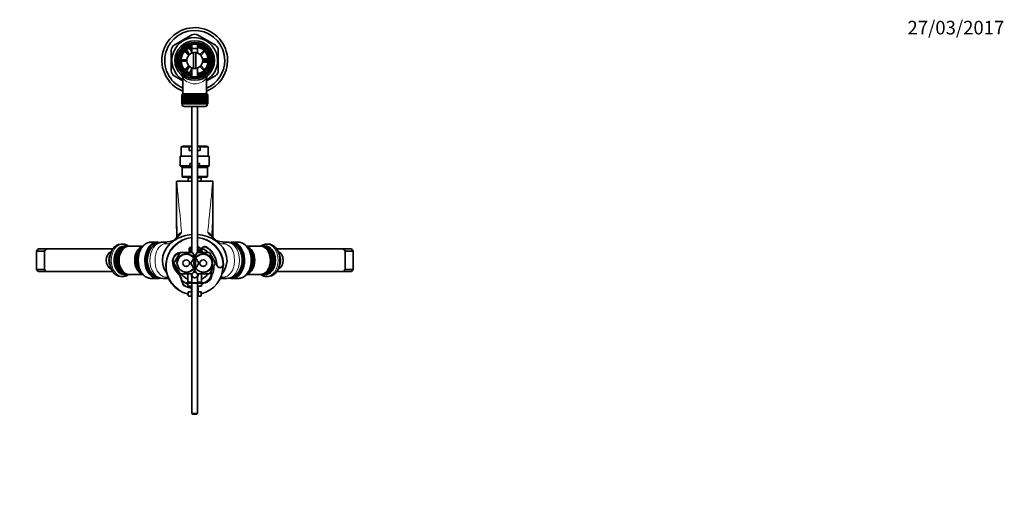
# Model space of a CAD drawing. Units: millimetres. Extents: x 0 to 1478, y 0 to 1758.
# Drawn here: x 608 to 1478, y 1342 to 1758 of the extents above; entities that cross this region are included whole.
import ezdxf
from ezdxf import colors
from ezdxf.entities.mleader import LeaderData, LeaderLine
from ezdxf.math import Vec2, Vec3

# ---------------------------------------------------------------- set-up
doc = ezdxf.new("R2010")
doc.units = ezdxf.units.MM
doc.layers.add('DV2_Défaut', color=7, linetype='Continuous')
doc.layers.add('Défaut', color=7, linetype='Continuous')

# ---------------------------------------------------------------- blocks, each defined once
blk = doc.blocks.new('_DOT')
at = {"color": 0}
blk.add_line((0, 0), (-1, 0), dxfattribs=at)
at = {"color": 0, "const_width": 0.333}
blk.add_lwpolyline([(-0.1665, 0, 1), (0.1665, 0, 1)], format="xyb", close=True, dxfattribs=at)
blk = doc.blocks.new('SE1')
at = {"layer": 'DV2_Défaut', "color": 7, "linetype": 'Continuous', "lineweight": 35}
for p, q in [((760.46, 1744.34), (744.71, 1735.24)), ((781.21, 1735.24), (765.46, 1744.34)), ((742.21, 1730.91), (742.21, 1712.73)), ((758.45, 1727.18), (754.55, 1731.07)), ((757.7, 1727.93), (755.71, 1731.37)), ((758.33, 1732.84), (760.46, 1729.15)), ((760.46, 1736.1), (760.46, 1728.36)), ((760.46, 1732.52), (765.46, 1732.52)), ((760.46, 1732.52), (760.46, 1728.36)), ((765.46, 1728.36), (765.46, 1736.1)), ((765.46, 1728.36), (765.46, 1732.52)), ((771.36, 1731.07), (767.47, 1727.18)), ((783.71, 1712.73), (783.71, 1730.91)), ((755.98, 1722.42), (750.47, 1722.42)), ((753.7, 1730.22), (757.6, 1726.33)), ((756.46, 1724.82), (756.63, 1724.82)), ((756.46, 1724.82), (756.46, 1724.42)), ((761.96, 1714.89), (761.96, 1728.75)), ((763.96, 1728.75), (763.96, 1714.89)), ((768.31, 1726.33), (772.21, 1730.22)), ((769.28, 1724.82), (769.46, 1724.82)), ((769.46, 1724.42), (769.46, 1724.82)), ((769.69, 1723.32), (774.78, 1723.32)), ((775.44, 1722.42), (769.93, 1722.42)), ((750.47, 1721.22), (755.98, 1721.22)), ((757.6, 1717.31), (753.7, 1713.42)), ((754.55, 1712.57), (758.45, 1716.46)), ((755.73, 1712.31), (757.7, 1715.71)), ((756.46, 1719.22), (756.46, 1718.82)), ((756.46, 1718.82), (756.63, 1718.82)), ((760.46, 1714.49), (758.34, 1710.83)), ((760.46, 1715.28), (760.46, 1707.54)), ((760.46, 1715.28), (760.46, 1707.54)), ((765.46, 1707.54), (765.46, 1715.28)), ((765.46, 1707.54), (765.46, 1715.28)), ((767.47, 1716.46), (771.36, 1712.57)), ((772.21, 1713.42), (768.31, 1717.31)), ((769.28, 1718.82), (769.46, 1718.82)), ((769.46, 1718.82), (769.46, 1719.22)), ((774.79, 1720.32), (769.69, 1720.32)), ((769.93, 1721.22), (775.44, 1721.22)), ((744.71, 1708.4), (752.46, 1703.92)), ((752.46, 1706.37), (752.46, 1692.32)), ((759.9, 1708.93), (759.8, 1707.77)), ((766.11, 1707.78), (766.02, 1708.93)), ((773.46, 1703.92), (781.21, 1708.4)), ((773.46, 1692.32), (773.46, 1706.39)), ((751.46, 1691.32), (751.46, 1691.32)), ((751.46, 1683.52), (751.46, 1691.32)), ((751.46, 1691.32), (751.48, 1691.32)), ((751.46, 1691.32), (751.46, 1683.52)), ((751.48, 1691.32), (751.48, 1683.52)), ((751.53, 1691.32), (751.48, 1691.32)), ((751.53, 1683.52), (751.53, 1691.32)), ((751.53, 1691.32), (751.6, 1691.32)), ((751.6, 1691.32), (751.6, 1683.52)), ((751.7, 1691.32), (751.6, 1691.32)), ((751.7, 1683.52), (751.7, 1691.32)), ((751.7, 1691.32), (751.8, 1691.32)), ((751.71, 1692.32), (774.21, 1692.32)), ((751.71, 1692.32), (751.71, 1691.32)), ((751.8, 1691.32), (751.8, 1683.52)), ((751.95, 1691.32), (751.8, 1691.32)), ((751.95, 1683.52), (751.95, 1691.32)), ((751.95, 1691.32), (752.09, 1691.32)), ((752.09, 1691.32), (752.09, 1683.52)), ((752.29, 1691.32), (752.09, 1691.32)), ((752.29, 1683.52), (752.29, 1691.32)), ((752.29, 1691.32), (752.48, 1691.32)), ((752.48, 1691.32), (752.48, 1683.52)), ((752.72, 1691.32), (752.48, 1691.32)), ((752.72, 1683.52), (752.72, 1691.32)), ((752.72, 1691.32), (752.94, 1691.32)), ((752.94, 1691.32), (752.94, 1683.52)), ((753.23, 1691.32), (752.94, 1691.32)), ((753.23, 1683.52), (753.23, 1691.32)), ((753.23, 1691.32), (753.49, 1691.32)), ((753.49, 1691.32), (753.49, 1683.52)), ((753.82, 1691.32), (753.49, 1691.32)), ((753.82, 1683.52), (753.82, 1691.32)), ((753.82, 1691.32), (754.11, 1691.32)), ((754.11, 1691.32), (754.11, 1683.52)), ((754.49, 1691.32), (754.11, 1691.32)), ((754.49, 1683.52), (754.49, 1691.32)), ((754.49, 1691.32), (754.81, 1691.32)), ((754.81, 1691.32), (754.81, 1683.52)), ((755.22, 1691.32), (754.81, 1691.32)), ((755.22, 1683.52), (755.22, 1691.32)), ((755.22, 1691.32), (755.56, 1691.32)), ((755.56, 1683.52), (755.56, 1691.32)), ((755.56, 1691.32), (755.57, 1691.32)), ((755.57, 1691.32), (755.57, 1683.52)), ((756.01, 1691.32), (755.57, 1691.32)), ((756.01, 1683.52), (756.01, 1691.32)), ((756.01, 1691.32), (756.35, 1691.32)), ((756.35, 1683.52), (756.35, 1691.32)), ((756.35, 1691.32), (756.39, 1691.32)), ((756.39, 1691.32), (756.39, 1683.52)), ((756.86, 1691.32), (756.39, 1691.32)), ((756.86, 1683.52), (756.86, 1691.32)), ((756.86, 1691.32), (757.19, 1691.32)), ((757.19, 1683.52), (757.19, 1691.32)), ((757.19, 1691.32), (757.26, 1691.32)), ((757.26, 1691.32), (757.26, 1683.52)), ((757.76, 1691.32), (757.26, 1691.32)), ((757.76, 1683.52), (757.76, 1691.32)), ((757.76, 1691.32), (758.08, 1691.32)), ((758.08, 1683.52), (758.08, 1691.32)), ((758.08, 1691.32), (758.18, 1691.32)), ((758.18, 1691.32), (758.18, 1683.52)), ((758.7, 1691.32), (758.18, 1691.32)), ((758.7, 1683.52), (758.7, 1691.32)), ((758.7, 1691.32), (759, 1691.32)), ((759, 1683.52), (759, 1691.32)), ((759, 1691.32), (759.13, 1691.32)), ((759.13, 1691.32), (759.13, 1683.52)), ((759.68, 1691.32), (759.13, 1691.32)), ((759.68, 1683.52), (759.68, 1691.32)), ((759.68, 1691.32), (759.96, 1691.32)), ((759.96, 1683.52), (759.96, 1691.32)), ((759.96, 1691.32), (760.12, 1691.32)), ((760.12, 1691.32), (760.12, 1683.52)), ((760.68, 1691.32), (760.12, 1691.32)), ((760.68, 1683.52), (760.68, 1691.32)), ((760.68, 1691.32), (760.95, 1691.32)), ((760.95, 1683.52), (760.95, 1691.32)), ((760.95, 1691.32), (761.13, 1691.32)), ((761.13, 1691.32), (761.13, 1683.52)), ((761.7, 1691.32), (761.13, 1691.32)), ((761.7, 1683.52), (761.7, 1691.32)), ((761.7, 1691.32), (761.95, 1691.32)), ((761.95, 1683.52), (761.95, 1691.32)), ((761.95, 1691.32), (762.16, 1691.32)), ((762.16, 1691.32), (762.16, 1683.52)), ((762.73, 1691.32), (762.16, 1691.32)), ((762.73, 1683.52), (762.73, 1691.32)), ((762.73, 1691.32), (762.96, 1691.32)), ((762.96, 1683.52), (762.96, 1691.32)), ((762.96, 1691.32), (763.19, 1691.32)), ((763.19, 1691.32), (763.19, 1683.52)), ((763.76, 1691.32), (763.19, 1691.32)), ((763.76, 1683.52), (763.76, 1691.32)), ((763.76, 1691.32), (763.97, 1691.32)), ((763.97, 1683.52), (763.97, 1691.32)), ((763.97, 1691.32), (764.22, 1691.32)), ((764.22, 1691.32), (764.22, 1683.52)), ((764.78, 1691.32), (764.22, 1691.32)), ((764.78, 1683.52), (764.78, 1691.32)), ((764.78, 1691.32), (764.97, 1691.32)), ((764.97, 1683.52), (764.97, 1691.32)), ((764.97, 1691.32), (765.24, 1691.32)), ((765.24, 1691.32), (765.24, 1683.52)), ((765.79, 1691.32), (765.24, 1691.32)), ((765.79, 1683.52), (765.79, 1691.32)), ((765.79, 1691.32), (765.95, 1691.32)), ((765.95, 1683.52), (765.95, 1691.32)), ((765.95, 1691.32), (766.24, 1691.32)), ((766.24, 1691.32), (766.24, 1683.52)), ((766.78, 1691.32), (766.24, 1691.32)), ((766.78, 1683.52), (766.78, 1691.32)), ((766.78, 1691.32), (766.91, 1691.32)), ((766.91, 1683.52), (766.91, 1691.32)), ((766.91, 1691.32), (767.21, 1691.32)), ((767.21, 1691.32), (767.21, 1683.52)), ((767.74, 1691.32), (767.21, 1691.32)), ((767.74, 1683.52), (767.74, 1691.32)), ((767.74, 1691.32), (767.84, 1691.32)), ((767.84, 1683.52), (767.84, 1691.32)), ((767.84, 1691.32), (768.16, 1691.32)), ((768.16, 1691.32), (768.16, 1683.52)), ((768.66, 1691.32), (768.16, 1691.32)), ((768.66, 1683.52), (768.66, 1691.32)), ((768.66, 1691.32), (768.73, 1691.32)), ((768.73, 1683.52), (768.73, 1691.32)), ((768.73, 1691.32), (769.05, 1691.32)), ((769.05, 1691.32), (769.05, 1683.52)), ((769.53, 1691.32), (769.05, 1691.32)), ((769.53, 1683.52), (769.53, 1691.32)), ((769.53, 1691.32), (769.57, 1691.32)), ((769.57, 1683.52), (769.57, 1691.32)), ((769.57, 1691.32), (769.9, 1691.32)), ((769.9, 1691.32), (769.9, 1683.52)), ((770.35, 1691.32), (769.9, 1691.32)), ((770.35, 1683.52), (770.35, 1691.32)), ((770.35, 1691.32), (770.36, 1691.32)), ((770.36, 1683.52), (770.36, 1691.32)), ((770.36, 1691.32), (770.7, 1691.32)), ((770.7, 1691.32), (770.7, 1683.52)), ((771.11, 1691.32), (770.7, 1691.32)), ((771.11, 1683.52), (771.11, 1691.32)), ((771.11, 1691.32), (771.43, 1691.32)), ((771.43, 1691.32), (771.43, 1683.52)), ((771.8, 1691.32), (771.43, 1691.32)), ((771.8, 1683.52), (771.8, 1691.32)), ((771.8, 1691.32), (772.09, 1691.32)), ((772.09, 1691.32), (772.09, 1683.52)), ((772.43, 1691.32), (772.09, 1691.32)), ((772.43, 1683.52), (772.43, 1691.32)), ((772.43, 1691.32), (772.68, 1691.32)), ((772.68, 1691.32), (772.68, 1683.52)), ((772.97, 1691.32), (772.68, 1691.32)), ((772.97, 1683.52), (772.97, 1691.32)), ((772.97, 1691.32), (773.19, 1691.32)), ((773.19, 1691.32), (773.19, 1683.52)), ((773.44, 1691.32), (773.19, 1691.32)), ((773.44, 1683.52), (773.44, 1691.32)), ((773.44, 1691.32), (773.62, 1691.32)), ((773.62, 1691.32), (773.62, 1683.52)), ((773.82, 1691.32), (773.62, 1691.32)), ((773.82, 1683.52), (773.82, 1691.32)), ((773.82, 1691.32), (773.96, 1691.32)), ((773.96, 1691.32), (773.96, 1683.52)), ((774.12, 1691.32), (773.96, 1691.32)), ((774.12, 1683.52), (774.12, 1691.32)), ((774.12, 1691.32), (774.22, 1691.32)), ((774.21, 1691.32), (774.21, 1692.32)), ((774.22, 1691.32), (774.22, 1683.52)), ((774.32, 1691.32), (774.22, 1691.32)), ((774.32, 1683.52), (774.32, 1691.32)), ((774.32, 1691.32), (774.38, 1691.32)), ((774.38, 1691.32), (774.38, 1683.52)), ((774.43, 1691.32), (774.38, 1691.32)), ((774.43, 1683.52), (774.43, 1691.32)), ((774.43, 1691.32), (774.45, 1691.32)), ((774.45, 1691.32), (774.45, 1683.52)), ((774.45, 1691.32), (774.46, 1691.32)), ((774.46, 1683.52), (774.46, 1691.32)), ((751.46, 1683.52), (751.46, 1683.52)), ((751.48, 1683.52), (751.46, 1683.52)), ((751.53, 1683.52), (751.48, 1683.52)), ((751.6, 1683.52), (751.53, 1683.52)), ((751.7, 1683.52), (751.6, 1683.52)), ((751.8, 1683.52), (751.7, 1683.52)), ((751.71, 1683.52), (751.71, 1683.32)), ((751.95, 1683.52), (751.8, 1683.52)), ((752.09, 1683.52), (751.95, 1683.52)), ((752.29, 1683.52), (752.09, 1683.52)), ((752.48, 1683.52), (752.29, 1683.52)), ((752.72, 1683.52), (752.48, 1683.52)), ((752.94, 1683.52), (752.72, 1683.52)), ((753.23, 1683.52), (752.94, 1683.52)), ((753.49, 1683.52), (753.23, 1683.52)), ((753.82, 1683.52), (753.49, 1683.52)), ((753.71, 1681.32), (772.21, 1681.32)), ((754.11, 1683.52), (753.82, 1683.52)), ((754.49, 1683.52), (754.11, 1683.52)), ((754.81, 1683.52), (754.49, 1683.52)), ((755.22, 1683.52), (754.81, 1683.52)), ((755.56, 1683.52), (755.22, 1683.52)), ((755.57, 1683.52), (755.56, 1683.52)), ((756.01, 1683.52), (755.57, 1683.52)), ((756.35, 1683.52), (756.01, 1683.52)), ((756.39, 1683.52), (756.35, 1683.52)), ((756.86, 1683.52), (756.39, 1683.52)), ((757.19, 1683.52), (756.86, 1683.52)), ((757.26, 1683.52), (757.19, 1683.52)), ((757.76, 1683.52), (757.26, 1683.52)), ((758.08, 1683.52), (757.76, 1683.52)), ((758.18, 1683.52), (758.08, 1683.52)), ((758.7, 1683.52), (758.18, 1683.52)), ((759, 1683.52), (758.7, 1683.52)), ((759.13, 1683.52), (759, 1683.52)), ((759.68, 1683.52), (759.13, 1683.52)), ((759.96, 1683.52), (759.68, 1683.52)), ((760.12, 1683.52), (759.96, 1683.52)), ((760.68, 1683.52), (760.12, 1683.52)), ((760.46, 1681.32), (760.46, 1552.46)), ((760.95, 1683.52), (760.68, 1683.52)), ((761.13, 1683.52), (760.95, 1683.52)), ((761.7, 1683.52), (761.13, 1683.52)), ((761.95, 1683.52), (761.7, 1683.52)), ((762.16, 1683.52), (761.95, 1683.52)), ((762.73, 1683.52), (762.16, 1683.52)), ((762.96, 1683.52), (762.73, 1683.52)), ((763.19, 1683.52), (762.96, 1683.52)), ((763.76, 1683.52), (763.19, 1683.52)), ((763.97, 1683.52), (763.76, 1683.52)), ((764.22, 1683.52), (763.97, 1683.52)), ((764.78, 1683.52), (764.22, 1683.52)), ((764.97, 1683.52), (764.78, 1683.52)), ((765.24, 1683.52), (764.97, 1683.52)), ((765.79, 1683.52), (765.24, 1683.52)), ((765.46, 1552.46), (765.46, 1681.32)), ((765.95, 1683.52), (765.79, 1683.52)), ((766.24, 1683.52), (765.95, 1683.52)), ((766.78, 1683.52), (766.24, 1683.52)), ((766.91, 1683.52), (766.78, 1683.52)), ((767.21, 1683.52), (766.91, 1683.52)), ((767.74, 1683.52), (767.21, 1683.52)), ((767.84, 1683.52), (767.74, 1683.52)), ((768.16, 1683.52), (767.84, 1683.52)), ((768.66, 1683.52), (768.16, 1683.52)), ((768.73, 1683.52), (768.66, 1683.52)), ((769.05, 1683.52), (768.73, 1683.52)), ((769.53, 1683.52), (769.05, 1683.52)), ((769.57, 1683.52), (769.53, 1683.52)), ((769.9, 1683.52), (769.57, 1683.52)), ((770.35, 1683.52), (769.9, 1683.52)), ((770.36, 1683.52), (770.35, 1683.52)), ((770.7, 1683.52), (770.36, 1683.52)), ((771.11, 1683.52), (770.7, 1683.52)), ((771.43, 1683.52), (771.11, 1683.52)), ((771.8, 1683.52), (771.43, 1683.52)), ((772.09, 1683.52), (771.8, 1683.52)), ((772.43, 1683.52), (772.09, 1683.52)), ((772.68, 1683.52), (772.43, 1683.52)), ((772.97, 1683.52), (772.68, 1683.52)), ((773.19, 1683.52), (772.97, 1683.52)), ((773.44, 1683.52), (773.19, 1683.52)), ((773.62, 1683.52), (773.44, 1683.52)), ((773.82, 1683.52), (773.62, 1683.52)), ((773.96, 1683.52), (773.82, 1683.52)), ((774.12, 1683.52), (773.96, 1683.52)), ((774.22, 1683.52), (774.12, 1683.52)), ((774.21, 1683.32), (774.21, 1683.52)), ((774.32, 1683.52), (774.22, 1683.52)), ((774.38, 1683.52), (774.32, 1683.52)), ((774.43, 1683.52), (774.38, 1683.52)), ((774.45, 1683.52), (774.43, 1683.52)), ((774.45, 1683.52), (774.46, 1683.52)), ((752.61, 1646.26), (750.96, 1645.55)), ((750.96, 1645.55), (758.16, 1645.55)), ((750.96, 1645.55), (750.96, 1637.46)), ((760.46, 1646.26), (752.61, 1646.26)), ((758.16, 1642.46), (758.16, 1645.55)), ((773.3, 1646.26), (765.46, 1646.26)), ((767.75, 1645.55), (774.96, 1645.55)), ((767.75, 1642.46), (767.75, 1645.55)), ((774.96, 1645.55), (773.3, 1646.26)), ((774.96, 1637.46), (774.96, 1645.55)), ((750.21, 1637.46), (760.46, 1637.46)), ((750.21, 1637.46), (750.21, 1628.85)), ((758.16, 1642.46), (760.46, 1642.46)), ((765.46, 1642.46), (767.75, 1642.46)), ((765.46, 1637.46), (775.71, 1637.46)), ((775.71, 1628.85), (775.71, 1637.46)), ((750.21, 1628.85), (758.65, 1628.85)), ((750.21, 1628.85), (751.59, 1627.46)), ((751.59, 1627.46), (760.46, 1627.46)), ((751.71, 1627.46), (751.71, 1619.76)), ((758.65, 1631.04), (760.46, 1631.04)), ((758.65, 1631.04), (758.65, 1628.85)), ((765.46, 1631.04), (767.27, 1631.04)), ((765.46, 1627.46), (774.32, 1627.46)), ((767.27, 1631.04), (767.27, 1628.85)), ((767.27, 1628.85), (775.71, 1628.85)), ((774.21, 1619.76), (774.21, 1627.46)), ((774.32, 1627.46), (775.71, 1628.85)), ((752.51, 1618.96), (760.46, 1618.96)), ((756.41, 1618.96), (757.21, 1618.16)), ((757.21, 1618.16), (760.46, 1618.16)), ((757.21, 1618.16), (757.21, 1615.43)), ((765.46, 1618.96), (773.41, 1618.96)), ((765.46, 1618.16), (768.71, 1618.16)), ((768.71, 1618.16), (769.51, 1618.96)), ((768.71, 1615.43), (768.71, 1618.16)), ((746.96, 1615.46), (746.96, 1615.13)), ((746.96, 1615.13), (746.96, 1577.3)), ((747.05, 1615.46), (760.46, 1615.46)), ((757.21, 1615.43), (760.46, 1615.43)), ((765.46, 1615.46), (778.87, 1615.46)), ((765.46, 1615.43), (768.71, 1615.43)), ((778.95, 1615.36), (778.95, 1615.46)), ((778.96, 1615.13), (778.96, 1574.85)), ((699.37, 1559.71), (697.74, 1559.71)), ((701.7, 1557.96), (700.57, 1557.96)), ((703.12, 1557.96), (702.27, 1557.96)), ((704.51, 1557.96), (703.69, 1557.96)), ((717.15, 1557.96), (705, 1557.96)), ((730.27, 1561.46), (724.61, 1561.46)), ((734.62, 1561.46), (733.6, 1561.39)), ((760.46, 1557.64), (757.96, 1556.2)), ((767.96, 1556.2), (765.46, 1557.64)), ((801.3, 1561.46), (795.64, 1561.46)), ((820.92, 1557.96), (808.74, 1557.96)), ((822.23, 1557.96), (821.41, 1557.96)), ((823.64, 1557.96), (822.8, 1557.96)), ((825.34, 1557.96), (824.21, 1557.96)), ((828.17, 1559.71), (826.55, 1559.71)), ((624.56, 1555.46), (623.14, 1553.46)), ((623.14, 1553.46), (630.22, 1553.46)), ((623.14, 1553.46), (623.14, 1537.46)), ((624.56, 1555.46), (631.63, 1555.46)), ((631.63, 1555.46), (630.22, 1553.46)), ((630.22, 1553.46), (630.22, 1537.46)), ((690.57, 1555.46), (631.63, 1555.46)), ((744.49, 1542.96), (749.97, 1552.46)), ((749.97, 1552.46), (760.94, 1552.46)), ((757.96, 1556.2), (757.96, 1554.06)), ((757.96, 1554.06), (759.03, 1554.06)), ((757.96, 1552.56), (757.96, 1554.06)), ((757.96, 1552.56), (757.96, 1552.46)), ((759.03, 1552.56), (757.96, 1552.56)), ((759.49, 1542.96), (764.97, 1552.46)), ((760.94, 1552.46), (766.43, 1542.96)), ((764.97, 1552.46), (775.94, 1552.46)), ((767.96, 1554.06), (766.89, 1554.06)), ((766.89, 1552.56), (767.96, 1552.56)), ((767.96, 1554.06), (767.96, 1556.2)), ((767.96, 1552.56), (767.96, 1554.06)), ((767.96, 1552.46), (767.96, 1552.56)), ((775.94, 1552.46), (781.43, 1542.96)), ((894.29, 1555.46), (835.35, 1555.46)), ((895.7, 1553.46), (894.29, 1555.46)), ((901.36, 1555.46), (894.29, 1555.46)), ((895.7, 1537.46), (895.7, 1553.46)), ((902.77, 1553.46), (895.7, 1553.46)), ((902.77, 1553.46), (901.36, 1555.46)), ((902.77, 1537.46), (902.77, 1553.46)), ((749.97, 1533.46), (744.49, 1542.96)), ((756.68, 1540.22), (755.46, 1540.22)), ((755.46, 1540.22), (755.46, 1539.96)), ((764.35, 1534.53), (759.49, 1542.96)), ((766.43, 1542.96), (761.56, 1534.53)), ((770.46, 1540.22), (769.23, 1540.22)), ((781.43, 1542.96), (775.94, 1533.46)), ((623.14, 1537.46), (630.22, 1537.46)), ((623.14, 1537.46), (624.56, 1535.46)), ((624.56, 1535.46), (631.63, 1535.46)), ((630.22, 1537.46), (631.63, 1535.46)), ((631.63, 1535.46), (690.57, 1535.46)), ((697.74, 1531.21), (699.37, 1531.21)), ((700.57, 1532.96), (701.7, 1532.96)), ((702.27, 1532.96), (703.12, 1532.96)), ((703.69, 1532.96), (704.51, 1532.96)), ((705, 1532.96), (717.18, 1532.96)), ((760.67, 1533.46), (749.97, 1533.46)), ((756.96, 1533.46), (756.96, 1526.6)), ((760.46, 1533.46), (760.46, 1525.72)), ((775.94, 1533.46), (765.25, 1533.46)), ((765.46, 1525.72), (765.46, 1533.46)), ((768.96, 1533.46), (768.96, 1526.6)), ((808.76, 1532.96), (820.92, 1532.96)), ((821.41, 1532.96), (822.23, 1532.96)), ((822.8, 1532.96), (823.64, 1532.96)), ((824.21, 1532.96), (825.34, 1532.96)), ((826.55, 1531.21), (828.17, 1531.21)), ((835.35, 1535.46), (894.29, 1535.46)), ((894.29, 1535.46), (895.7, 1537.46)), ((901.36, 1535.46), (894.29, 1535.46)), ((902.77, 1537.46), (895.7, 1537.46)), ((901.36, 1535.46), (902.77, 1537.46)), ((724.61, 1529.46), (730.27, 1529.46)), ((734.7, 1529.46), (739.88, 1529.46)), ((770.46, 1525.72), (755.46, 1525.72)), ((755.46, 1525.72), (755.46, 1525.22)), ((755.46, 1525.22), (770.46, 1525.22)), ((756.96, 1526.6), (756.96, 1525.72)), ((756.96, 1525.22), (756.96, 1522.73)), ((756.96, 1522.73), (760.46, 1522.73)), ((759.96, 1522.73), (759.96, 1517.73)), ((760.46, 1525.22), (760.46, 1410.32)), ((765.46, 1410.32), (765.46, 1525.22)), ((765.46, 1522.73), (768.96, 1522.73)), ((765.96, 1517.73), (765.96, 1522.73)), ((768.96, 1526.6), (768.96, 1525.72)), ((768.96, 1525.22), (768.96, 1522.73)), ((785.7, 1529.46), (791.19, 1529.46)), ((795.64, 1529.46), (801.3, 1529.46)), ((757.18, 1517.73), (757.18, 1514.21)), ((757.18, 1517.73), (760.07, 1517.73)), ((757.18, 1514.21), (758.21, 1513.73)), ((758.21, 1513.73), (760.46, 1513.73)), ((760.07, 1517.73), (760.07, 1514.21)), ((760.07, 1517.73), (760.46, 1517.73)), ((765.46, 1517.73), (765.84, 1517.73)), ((765.46, 1513.73), (767.71, 1513.73)), ((765.84, 1517.73), (765.84, 1514.21)), ((765.84, 1517.73), (768.73, 1517.73)), ((767.71, 1513.73), (768.73, 1514.21)), ((768.73, 1517.73), (768.73, 1514.21)), ((765.46, 1410.32), (760.46, 1410.32)), ((760.46, 1410.32), (761.06, 1409.72)), ((761.06, 1409.72), (764.86, 1409.72)), ((764.86, 1409.72), (765.46, 1410.32))]:
    blk.add_line(p, q, dxfattribs=at)
at = {"layer": 'DV2_Défaut', "color": 7, "linetype": 'Continuous', "lineweight": 18}
for p, q in [((774.21, 1683.32), (751.71, 1683.32)), ((751.71, 1619.76), (760.46, 1619.76)), ((765.46, 1619.76), (774.21, 1619.76)), ((773.09, 1557.55), (772.84, 1557.12)), ((768.84, 1554.51), (769.33, 1554.61)), ((743.67, 1543.18), (743.17, 1543.11)), ((782.9, 1541.77), (782.41, 1541.74)), ((787.89, 1542.14), (788.39, 1542.17)), ((747.8, 1534.67), (747.44, 1534.33)), ((751.75, 1526.8), (751.26, 1526.72)), ((755.16, 1522.44), (754.96, 1521.98)), ((756.96, 1526.6), (760.46, 1526.6)), ((760.57, 1517.73), (760.57, 1522.73)), ((765.34, 1517.73), (765.34, 1522.73)), ((765.46, 1526.6), (768.96, 1526.6))]:
    blk.add_line(p, q, dxfattribs=at)
at = {"layer": 'DV2_Défaut', "color": 7, "linetype": 'Continuous', "lineweight": 35}
for centre, radius in [((762.96, 1721.82), 17.5), ((762.96, 1721.82), 16), ((762.96, 1721.82), 14.5), ((755.46, 1542.96), 7.9), ((770.46, 1542.96), 7.9), ((755.46, 1542.96), 3), ((770.46, 1542.96), 3), ((762.96, 1532.46), 2.5)]:
    blk.add_circle(centre, radius, dxfattribs=at)
for centre, radius, start, end in [((762.96, 1721.82), 29, 0, 248.77269), ((762.96, 1721.82), 26.5, 0, 246.65752), ((762.96, 1721.82), 20.19, 0, 238.65777), ((762.96, 1740.01), 5, 60, 120), ((747.21, 1730.91), 5, 120, 180), ((762.96, 1721.82), 13.25, 100.87572, 256.64194), ((762.96, 1721.82), 13.11, 100.99712, 259.00288), ((762.96, 1721.82), 12.5, 101.53696, 258.46304), ((762.96, 1721.82), 12, 102.0247, 132.13402), ((762.96, 1721.82), 13.25, 283.35806, 79.12428), ((762.96, 1721.82), 13.11, 0, 79.00288), ((762.96, 1721.82), 12.5, 0, 78.46304), ((762.96, 1721.82), 12, 47.86598, 77.9753), ((778.71, 1730.91), 5, 0, 60), ((762.96, 1721.82), 12, 137.86598, 177.13402), ((762.96, 1721.82), 7, 98.21321, 261.78679), ((762.96, 1721.82), 7, 81.78679, 98.21321), ((762.96, 1721.82), 7, 278.21321, 81.78679), ((762.96, 1721.82), 12.5, 281.53696, 0), ((762.96, 1721.82), 13.11, 280.99712, 0), ((762.96, 1721.82), 12, 2.86598, 42.13402), ((762.96, 1721.82), 29, 291.22731, 0), ((762.96, 1721.82), 26.5, 293.34248, 0), ((762.96, 1721.82), 20.19, 301.34223, 0), ((762.96, 1721.82), 12, 182.86598, 222.13402), ((762.96, 1721.82), 7, 261.78679, 278.21321), ((762.96, 1721.82), 12, 317.86598, 357.13402), ((747.21, 1712.73), 5, 180, 240), ((749.54, 1706.44), 2.91, 358.60418, 44.08173), ((762.96, 1721.82), 12, 227.86598, 257.9753), ((762.96, 1721.82), 13.25, 256.64194, 259.05344), ((762.96, 1721.82), 13.25, 256.64194, 259.12428), ((762.96, 1721.82), 12, 282.0247, 312.13402), ((762.96, 1721.82), 13.25, 280.87572, 283.35806), ((762.96, 1721.82), 13.25, 281.00961, 283.35806), ((776.41, 1706.42), 2.94, 135.48203, 180.72184), ((778.71, 1712.73), 5, 300, 0), ((753.71, 1683.32), 2, 180, 270), ((772.21, 1683.32), 2, 270, 0), ((752.51, 1619.76), 0.8, 180, 270), ((773.41, 1619.76), 0.8, 270, 0), ((-159.36, 1601.61), 938.41, 357.99298, 0.81223), ((2536.08, 1590.39), 1789.17, 180.41929, 180.78709), ((-950.12, 1588.4), 1729.13, 359.25078, 359.551), ((762.96, 1540.31), 25.5, 95.62627, 256.91408), ((762.96, 1540.31), 25.5, 4.19632, 84.37373), ((735.58, 1547.64), 14, 114.79048, 156.81693), ((734.42, 1551.08), 10.35, 94.44801, 117.574), ((734.41, 1590.7), 29.24, 270.45448, 274.04308), ((733.8, 1598.57), 37.13, 274.03819, 288.30593), ((737.03, 1570.84), 10.98, 299.61641, 300.03744), ((764.8, 1544.1), 27.94, 132.99299, 137.61207), ((771.64, 1555.08), 2.36, 59.54834, 191.53436), ((762.96, 1540.31), 19.5, 4.19632, 59.54834), ((762.63, 1545.49), 25.92, 42.26567, 47.39355), ((792.19, 1598.87), 37.44, 251.77999, 266.77979), ((791.48, 1589.74), 28.28, 267.27118, 269.52536), ((791.02, 1549.25), 12.21, 82.28262, 88.82827), ((791.69, 1551.64), 9.76, 61.90234, 84.11558), ((790.06, 1547.4), 14.34, 19.66751, 64.58334), ((751.59, 1544.31), 8, 103.18605, 188.13127), ((762.96, 1553.31), 4, 169.19308, 190.80692), ((762.96, 1553.31), 4, 128.68219, 169.19308), ((762.96, 1553.31), 4, 190.80692, 192.2689), ((762.96, 1553.31), 3.4, 137.33207, 194.47751), ((762.96, 1553.31), 3.38, 137.79455, 194.58712), ((762.96, 1553.31), 4, 10.80692, 51.31781), ((762.96, 1553.31), 3.4, 0, 42.66793), ((762.96, 1553.31), 3.38, 0, 42.20545), ((762.96, 1553.31), 3.38, 345.41288, 0), ((762.96, 1553.31), 3.4, 345.52249, 0), ((762.96, 1553.31), 4, 347.7311, 349.19308), ((762.96, 1553.31), 4, 349.19308, 10.80692), ((762.96, 1553.31), 6.5, 352.48595, 11.53436), ((762.96, 1540.31), 17, 45.6191, 67.47663), ((759, 1545.37), 15.48, 188.13127, 223.69773), ((762.96, 1540.31), 17, 180, 193.56698), ((762.96, 1540.31), 25, 283.35243, 0), ((770.46, 1532.72), 7.5, 81.97821, 90), ((762.96, 1540.31), 17, 331.83699, 0), ((762.96, 1540.31), 17, 0, 0.35029), ((785.4, 1541.95), 3, 184.19632, 4.19632), ((762.96, 1540.31), 25, 0, 0.18935), ((735.01, 1542.75), 13.26, 202.36589, 268.60508), ((736.96, 1524.31), 15, 9.55962, 43.69773), ((762.96, 1543.21), 15.5, 218.97876, 247.02389), ((762.96, 1532.46), 3, 160.52878, 213.55731), ((762.96, 1532.46), 2.75, 158.67631, 204.61998), ((762.96, 1532.46), 3, 326.44269, 19.47122), ((762.96, 1532.46), 2.75, 335.38002, 0), ((762.96, 1532.46), 2.75, 0, 21.32369), ((762.96, 1543.21), 15.5, 292.97611, 321.02124), ((770.46, 1532.72), 7.5, 270, 24.25879), ((770.46, 1532.72), 7, 270, 21.25551), ((762.96, 1540.31), 17, 301.93321, 327.39753), ((790.75, 1543.04), 13.57, 271.86665, 342.24894), ((762.96, 1540.31), 17, 227.95735, 249.33268), ((757.48, 1527.76), 5.81, 189.55962, 246.41787), ((762.96, 1540.31), 19.5, 246.41787, 261.15012), ((762.96, 1540.31), 17, 290.66732, 297.49375), ((758.63, 1516.91), 3.06, 241.86143, 298.13857), ((767.29, 1516.91), 3.06, 241.86143, 298.13857)]:
    blk.add_arc(centre, radius, start, end, dxfattribs=at)
at = {"layer": 'DV2_Défaut', "color": 7, "linetype": 'Continuous', "lineweight": 18}
for centre, radius, start, end in [((762.96, 1721.82), 15, 255, 195), ((762.96, 1714.6), 13.33, 218.01906, 321.98095), ((1685.28, 1601.61), 938.41, 179.1744, 182.16264), ((1943.28, 1715.1), 1200.37, 184.76176, 186.4206), ((-430.76, 1716.42), 1213.83, 353.58864, 355.22909), ((-159.36, 1601.61), 938.41, 0.81223, 0.8256), ((851.55, 1585.38), 101.22, 182.55163, 187.87854), ((672.39, 1585.56), 103.2, 352.17266, 357.39717), ((827.72, 1573.2), 76.45, 181.26978, 182.28002), ((698.2, 1573.2), 76.44, 357.71997, 358.73024), ((-159.36, 1601.61), 938.41, 357.83731, 357.99298), ((737.03, 1570.84), 10.98, 262.39409, 299.61641), ((733.6, 1599.92), 38.49, 274.28871, 288.0559), ((762.96, 1540.31), 25, 95.73917, 256.64757), ((766.21, 1542.29), 30.12, 131.15651, 136.60857), ((762.96, 1540.31), 25, 4.19632, 84.26083), ((771.64, 1555.08), 2.86, 59.54834, 191.53436), ((762.96, 1540.31), 20, 4.19632, 59.54834), ((759.7, 1542.29), 30.12, 43.37047, 48.84349), ((792.27, 1599.78), 38.35, 252.1923, 266.80374), ((788.88, 1570.84), 10.98, 239.87677, 277.60607), ((751.59, 1544.31), 8.5, 73.50077, 188.13127), ((755.46, 1542.96), 8.5, 255, 195), ((770.46, 1542.96), 8.5, 255, 195), ((762.96, 1553.31), 6, 351.8557, 11.53436), ((759, 1545.37), 15.98, 188.13127, 223.69773), ((785.4, 1541.95), 2.5, 184.19632, 4.19632), ((737.82, 1519.91), 10.77, 80.87136, 97.1594), ((736.96, 1524.31), 14.5, 9.55962, 43.69773), ((788.09, 1519.91), 10.77, 82.84072, 102.58079), ((757.48, 1527.76), 6.31, 189.55962, 246.41787), ((762.96, 1540.31), 20, 246.41787, 261.37307)]:
    blk.add_arc(centre, radius, start, end, dxfattribs=at)
at = {"layer": 'DV2_Défaut', "color": 7, "linetype": 'Continuous', "lineweight": 35}
for centre, major_axis, ratio, start_param, end_param in [((762.96, 1545.46), (-28.5, 0), 0.798246, 4.800221, 5.414689), ((762.96, 1545.46), (-28.5, 0), 0.798246, 4.010089, 4.624557), ((697.74, 1545.46), (0, -14.25), 0.707107, 3.141593, 6.283185), ((700.57, 1545.46), (0, -12.5), 0.707107, 3.141593, 6.283185), ((701.7, 1545.46), (0, -12.5), 0.707107, 3.109255, 6.283185), ((702.27, 1545.46), (0, -12.5), 0.707107, 3.141593, 6.283185), ((703.12, 1545.46), (0, -12.5), 0.707107, 3.109255, 6.283185), ((703.69, 1545.46), (0, -12.5), 0.707107, 3.141593, 6.283185), ((704.51, 1545.46), (0, -12.5), 0.707107, 3.113745, 6.283185), ((705, 1545.46), (0, -12.5), 0.707107, 3.141593, 6.283185), ((718.77, 1545.46), (0, -12.5), 0.707107, 3.369815, 6.055404), ((719.27, 1545.46), (0, -12.5), 0.707107, 3.447507, 5.974708), ((730.27, 1545.46), (0, -16), 0.707107, 2.977122, 6.283185), ((730.27, 1545.46), (0, -15.25), 0.707107, 3.141593, 6.283185), ((728.01, 1545.46), (0, 14.75), 0.707107, 0, 0.050445), ((728.01, 1545.46), (0, 14.75), 0.707107, 6.183068, 6.283185), ((728.36, 1545.46), (0, -15.25), 0.707107, 2.989653, 3.052952), ((762.96, 1545.46), (28.5, 0), 0.798246, 2.273096, 3.66014), ((762.96, 1545.46), (-28.5, 0), 0.798246, 2.568348, 4.010089), ((795.64, 1545.46), (0, -16), 0.707107, 0, 3.320495), ((795.64, 1545.46), (0, -15.25), 0.707107, 0, 3.164369), ((797.55, 1545.46), (0, 15.25), 0.707107, 0.088641, 0.162216), ((797.91, 1545.46), (0, -14.75), 0.707107, 3.091148, 3.24409), ((807.14, 1545.46), (0, 12.5), 0.707107, 3.369815, 6.055404), ((806.65, 1545.46), (0, 12.5), 0.707107, 3.447507, 5.974708), ((820.92, 1545.46), (0, -12.5), 0.707107, 0, 3.141593), ((821.41, 1545.46), (0, 12.5), 0.707107, 3.113745, 6.283185), ((821.41, 1545.46), (0, 12.5), 0.707107, 0, 0.027847), ((822.23, 1545.46), (0, -12.5), 0.707107, 0, 3.141593), ((822.8, 1545.46), (0, 12.5), 0.707107, 3.109255, 6.283185), ((822.8, 1545.46), (0, 12.5), 0.707107, 0, 0.032337), ((823.64, 1545.46), (0, -12.5), 0.707107, 0, 3.141593), ((824.21, 1545.46), (0, 12.5), 0.707107, 3.109255, 6.283185), ((824.21, 1545.46), (0, 12.5), 0.707107, 0, 0.032337), ((825.34, 1545.46), (0, -12.5), 0.707107, 0, 3.141593), ((828.17, 1545.46), (0, -14.25), 0.707107, 0, 3.141593), ((690.32, 1545.46), (0, 7.75), 0.707107, 0.202612, 2.93898), ((693.45, 1545.46), (0, -8.88), 0.707107, 4.085351, 5.339427), ((720.09, 1545.46), (0, -12.5), 0.707107, 3.644438, 5.781662), ((720.66, 1545.46), (0, -12.5), 0.707107, 3.828544, 5.604587), ((728.15, 1545.46), (0, 12), 0.707107, 0.445621, 2.70047), ((731.1, 1545.46), (0, 14.17), 0.707107, 0.993508, 2.15311), ((797.77, 1545.46), (0, 12), 0.707107, 3.568326, 5.847607), ((795.02, 1545.46), (0, 13.88), 0.707107, 4.223933, 5.216482), ((805.83, 1545.46), (0, 12.5), 0.707107, 3.644438, 5.781662), ((805.26, 1545.46), (0, -12.5), 0.707107, 0.686951, 2.462995), ((835.6, 1545.46), (0, -7.75), 0.707107, 0.202612, 2.93898), ((832.46, 1545.46), (0, 8.88), 0.707107, 4.085351, 5.339427), ((701.7, 1545.46), (0, -12.5), 0.707107, 0, 0.032337), ((703.12, 1545.46), (0, -12.5), 0.707107, 0, 0.032337), ((704.51, 1545.46), (0, -12.5), 0.707107, 0, 0.027847), ((728.01, 1545.46), (0, 14.75), 0.707107, 3.091148, 3.239829), ((797.91, 1545.46), (0, -14.75), 0.707107, 6.178566, 6.283185), ((797.91, 1545.46), (0, -14.75), 0.707107, 0, 0.050445), ((728.36, 1545.46), (0, -15.25), 0.707107, 0.088641, 0.15416), ((730.27, 1545.46), (0, -16), 0.707107, 0, 0.173799), ((795.64, 1545.46), (0, -16), 0.707107, 6.116969, 6.283185), ((797.55, 1545.46), (0, 15.25), 0.707107, 2.998121, 3.052952)]:
    blk.add_ellipse(centre, major_axis=major_axis, ratio=ratio, start_param=start_param, end_param=end_param, dxfattribs=at)
at = {"layer": 'DV2_Défaut', "color": 7, "linetype": 'Continuous', "lineweight": 18}
for centre, major_axis, ratio, start_param, end_param in [((753.59, 1564.88), (-5.99, -0.34), 0.951557, 5.043932, 5.895843), ((772.33, 1564.88), (5.99, -0.34), 0.951557, 0.387418, 1.239253), ((699.37, 1545.46), (0, -14.25), 0.707107, 3.147741, 6.283185), ((700.57, 1545.46), (0, -12.55), 0.707107, 3.052299, 6.283185), ((724.61, 1545.46), (0, -16), 0.707107, 3.141593, 6.283185), ((734.7, 1545.46), (0, 16), 0.707107, 0.004605, 3.141593), ((734.33, 1545.46), (0, 15.98), 0.707107, 0.06501, 0.459968), ((749.89, 1560.21), (4.15, -4.33), 0.585227, 2.919455, 3.139549), ((776.03, 1560.21), (-4.15, -4.33), 0.585227, 3.148396, 3.36373), ((791.19, 1545.46), (0, 16), 0.707107, 3.141593, 6.278048), ((791.68, 1545.46), (0, 15.97), 0.707107, 5.834668, 6.195698), ((801.3, 1545.46), (0, -16), 0.707107, 0, 3.141593), ((825.34, 1545.46), (0, -12.55), 0.707107, 0, 3.230887), ((826.55, 1545.46), (0, 14.25), 0.707107, 3.147741, 6.283185), ((701.86, 1545.46), (0, -12.1), 0.707107, 3.889921, 5.534857), ((703.28, 1545.46), (0, 12.1), 0.707107, 0.748328, 2.393265), ((720.25, 1545.46), (0, 12.1), 0.707107, 0.748328, 2.393265), ((805.67, 1545.46), (0, -12.1), 0.707107, 0.748328, 2.393265), ((822.64, 1545.46), (0, -12.1), 0.707107, 0.748328, 2.393265), ((824.05, 1545.46), (0, -12.1), 0.707107, 0.748328, 2.393265), ((693.61, 1545.46), (0, -8.5), 0.707107, 4.476302, 4.948476), ((832.31, 1545.46), (0, -8.5), 0.707107, 1.334709, 1.806883), ((700.57, 1545.46), (0, -12.55), 0.707107, 0, 0.089294), ((825.34, 1545.46), (0, -12.55), 0.707107, 6.193891, 6.283185)]:
    blk.add_ellipse(centre, major_axis=major_axis, ratio=ratio, start_param=start_param, end_param=end_param, dxfattribs=at)
at = {"layer": 'DV2_Défaut', "color": 7, "linetype": 'Continuous', "lineweight": 35}
for points in [[(760.45, 1645.85), (759.69, 1645.78), (758.92, 1645.68), (758.16, 1645.55)], [(767.75, 1645.55), (766.99, 1645.68), (766.23, 1645.78), (765.47, 1645.86)], [(760.45, 1628.35), (759.84, 1628.48), (759.24, 1628.65), (758.65, 1628.85)], [(767.27, 1628.85), (766.68, 1628.65), (766.08, 1628.48), (765.47, 1628.36)], [(760.46, 1514.13), (760.33, 1514.15), (760.2, 1514.18), (760.07, 1514.21)], [(765.84, 1514.21), (765.72, 1514.18), (765.59, 1514.15), (765.46, 1514.13)]]:
    blk.add_open_spline(points, degree=3, dxfattribs=at)
for points, knots in [([(778.96, 1615.37), (778.96, 1615.35), (778.96, 1615.34), (778.96, 1615.3), (778.96, 1615.28), (778.96, 1615.22), (778.96, 1615.18), (778.96, 1615.13)], [0, 0, 0, 0, 0.327968, 0.327968, 0.663984, 0.663984, 1, 1, 1, 1]), ([(748.15, 1566.9), (748.15, 1566.9), (748.12, 1566.86), (747.95, 1566.67), (747.63, 1566.35), (747.16, 1565.89), (746.51, 1565.28), (746.03, 1564.82), (745.73, 1564.54)], [0, 0, 0, 0, 0.109061, 0.247545, 0.399968, 0.576004, 0.778062, 1, 1, 1, 1]), ([(780.19, 1564.53), (780.03, 1564.68), (779.63, 1565.07), (779.01, 1565.65), (778.46, 1566.17), (778.06, 1566.57), (777.84, 1566.81), (777.78, 1566.89), (777.77, 1566.89), (777.77, 1566.89)], [0, 0, 0, 0, 0.114219, 0.33618, 0.516463, 0.670233, 0.828076, 0.979153, 1, 1, 1, 1]), ([(704.45, 1557.98), (704.21, 1558.16), (703.58, 1558.58), (702.5, 1559.12), (701.25, 1559.52), (700.15, 1559.71), (699.54, 1559.69), (699.3, 1559.68)], [0, 0, 0, 0, 0.15601, 0.400407, 0.641686, 0.879963, 1, 1, 1, 1]), ([(724.72, 1561.45), (724.68, 1561.45), (724.22, 1561.49), (723.24, 1561.38), (721.92, 1561.09), (720.63, 1560.58), (719.39, 1559.89), (718.21, 1559.02), (717.12, 1557.97), (716.12, 1556.76), (715.23, 1555.4), (714.46, 1553.91), (713.82, 1552.31), (713.32, 1550.62), (712.96, 1548.87), (712.75, 1547.07), (712.69, 1545.26), (712.78, 1543.44), (713.03, 1541.65), (713.42, 1539.91), (713.95, 1538.23), (714.63, 1536.65), (715.44, 1535.17), (716.37, 1533.82), (717.42, 1532.63), (718.57, 1531.6), (719.81, 1530.76), (721.11, 1530.12), (722.44, 1529.69), (723.65, 1529.49), (724.32, 1529.46), (724.61, 1529.46)], [0, 0, 0, 0, 0.003065, 0.037766, 0.072404, 0.107144, 0.14215, 0.177522, 0.213284, 0.24939, 0.285756, 0.322288, 0.358909, 0.39556, 0.432211, 0.468859, 0.505508, 0.542172, 0.578863, 0.615593, 0.652377, 0.689217, 0.726108, 0.763007, 0.799846, 0.836525, 0.872924, 0.908933, 0.944491, 0.979622, 1, 1, 1, 1]), ([(729.31, 1559.78), (729.4, 1560), (729.48, 1560.16), (729.62, 1560.32), (729.67, 1560.36), (729.72, 1560.39)], [0, 0, 0, 0, 0.640141, 0.640141, 1, 1, 1, 1]), ([(729.31, 1559.78), (729.36, 1559.92), (729.42, 1560.03), (729.53, 1560.2), (729.59, 1560.26), (729.65, 1560.29), (729.65, 1560.29), (729.65, 1560.29)], [0, 0, 0, 0, 0.497803, 0.497803, 0.995605, 0.995605, 1, 1, 1, 1]), ([(796.2, 1560.37), (796.23, 1560.35), (796.27, 1560.33), (796.39, 1560.21), (796.49, 1560.06), (796.58, 1559.85)], [0, 0, 0, 0, 0.2683754, 0.2683754, 1, 1, 1, 1]), ([(796.27, 1560.28), (796.32, 1560.26), (796.36, 1560.21), (796.47, 1560.07), (796.52, 1559.97), (796.58, 1559.85)], [0, 0, 0, 0, 0.465975, 0.465975, 1, 1, 1, 1]), ([(801.19, 1529.47), (801.23, 1529.46), (801.7, 1529.43), (802.67, 1529.54), (803.99, 1529.83), (805.29, 1530.33), (806.53, 1531.02), (807.7, 1531.9), (808.8, 1532.95), (809.79, 1534.16), (810.69, 1535.52), (811.46, 1537.01), (812.1, 1538.61), (812.6, 1540.3), (812.96, 1542.05), (813.17, 1543.84), (813.23, 1545.66), (813.13, 1547.47), (812.89, 1549.26), (812.5, 1551.01), (811.96, 1552.68), (811.29, 1554.27), (810.48, 1555.75), (809.54, 1557.09), (808.49, 1558.29), (807.34, 1559.31), (806.11, 1560.15), (804.81, 1560.8), (803.47, 1561.23), (802.27, 1561.43), (801.59, 1561.45), (801.3, 1561.46)], [0, 0, 0, 0, 0.0030648, 0.0377662, 0.0724043, 0.1071439, 0.1421499, 0.1775224, 0.2132841, 0.2493903, 0.2857561, 0.3222884, 0.358909, 0.3955598, 0.4322113, 0.4688587, 0.5055081, 0.542172, 0.5788627, 0.6155934, 0.6523766, 0.6892174, 0.7261079, 0.7630074, 0.799846, 0.8365246, 0.8729236, 0.9089326, 0.9444914, 0.9796218, 1, 1, 1, 1]), ([(826.55, 1559.71), (826.27, 1559.7), (825.64, 1559.68), (824.52, 1559.48), (823.3, 1559.06), (822.28, 1558.54), (821.68, 1558.14), (821.47, 1557.98)], [0, 0, 0, 0, 0.141059, 0.379085, 0.617393, 0.85724, 1, 1, 1, 1]), ([(699.37, 1531.21), (699.65, 1531.21), (700.28, 1531.24), (701.4, 1531.43), (702.62, 1531.85), (703.65, 1532.39), (704.26, 1532.8), (704.5, 1532.97)], [0, 0, 0, 0, 0.139609, 0.37519, 0.611049, 0.848432, 1, 1, 1, 1]), ([(821.47, 1532.94), (821.71, 1532.76), (822.34, 1532.34), (823.41, 1531.8), (824.67, 1531.4), (825.77, 1531.21), (826.38, 1531.23), (826.61, 1531.23)], [0, 0, 0, 0, 0.15601, 0.400407, 0.641686, 0.879963, 1, 1, 1, 1]), ([(785.4, 1529.46), (785.47, 1529.46), (785.57, 1529.46), (785.67, 1529.46), (785.7, 1529.46)], [0, 0, 0, 0, 0.71793, 1, 1, 1, 1])]:
    blk.add_open_spline(points, degree=3, knots=knots, dxfattribs=at)
at = {"layer": 'DV2_Défaut', "color": 7, "linetype": 'Continuous', "lineweight": 18}
for points, knots in [([(751.33, 1570.16), (751.34, 1569.86), (751.21, 1569.52), (750.83, 1568.97), (750.67, 1568.77), (750.3, 1568.37), (750.09, 1568.16), (749.4, 1567.52), (748.87, 1567.07), (747.98, 1566.33), (747.67, 1566.07), (747.04, 1565.53), (746.72, 1565.26), (746.39, 1564.97)], [0, 0, 0, 0, 0.25, 0.25, 0.375, 0.375, 0.5, 0.5, 0.75, 0.75, 0.875, 0.875, 1, 1, 1, 1]), ([(779.52, 1564.97), (778.87, 1565.54), (778.24, 1566.07), (777.36, 1566.81), (777.08, 1567.04), (776.55, 1567.5), (776.29, 1567.73), (775.6, 1568.38), (775.23, 1568.77), (774.84, 1569.33), (774.74, 1569.51), (774.61, 1569.85), (774.58, 1570.01), (774.59, 1570.16)], [0, 0, 0, 0, 0.25, 0.25, 0.375, 0.375, 0.5, 0.5, 0.75, 0.75, 0.875, 0.875, 1, 1, 1, 1]), ([(736.48, 1530.6), (736.12, 1530.74), (735.42, 1531.02), (734.42, 1531.53), (733.49, 1532.12), (732.34, 1532.98), (731.07, 1534.27), (729.44, 1536.67), (728.25, 1540.24), (727.84, 1544.93), (728.06, 1549.05), (728.71, 1552.01), (729.49, 1554.11), (730.49, 1555.89), (731.89, 1557.55), (733.57, 1558.94), (734.91, 1559.61), (735.58, 1559.95)], [0, 0, 0, 0, 0.031701, 0.063046, 0.094128, 0.125043, 0.185638, 0.249858, 0.374634, 0.499459, 0.624305, 0.699476, 0.749472, 0.814304, 0.874506, 0.937238, 1, 1, 1, 1]), ([(735.58, 1559.95), (736.03, 1560.15), (736.48, 1560.35), (737.26, 1560.7), (737.59, 1560.85), (737.93, 1561.09), (737.96, 1561.16), (737.85, 1561.28), (737.72, 1561.32), (737.23, 1561.4), (736.78, 1561.42), (735.78, 1561.45), (735.22, 1561.46), (734.65, 1561.46)], [0, 0, 0, 0, 0.125, 0.125, 0.25, 0.25, 0.375, 0.375, 0.5, 0.5, 0.75, 0.75, 1, 1, 1, 1]), ([(791.24, 1561.46), (790.67, 1561.46), (790.11, 1561.45), (789.12, 1561.42), (788.67, 1561.4), (788.19, 1561.31), (788.06, 1561.28), (787.96, 1561.16), (787.99, 1561.08), (788.33, 1560.85), (788.66, 1560.69), (789.44, 1560.34), (789.88, 1560.15), (790.34, 1559.95)], [0, 0, 0, 0, 0.25, 0.25, 0.5, 0.5, 0.625, 0.625, 0.75, 0.75, 0.875, 0.875, 1, 1, 1, 1]), ([(790.34, 1559.95), (790.67, 1559.79), (791.35, 1559.47), (792.3, 1558.89), (793.18, 1558.24), (794.25, 1557.29), (795.42, 1555.9), (796.43, 1554.12), (797.2, 1552.02), (797.86, 1549.06), (798.08, 1544.94), (797.67, 1540.25), (796.48, 1536.68), (794.86, 1534.28), (793.33, 1532.74), (791.53, 1531.48), (790.14, 1530.9), (789.44, 1530.6)], [0, 0, 0, 0, 0.031349, 0.062598, 0.093844, 0.125182, 0.18544, 0.250363, 0.300419, 0.375489, 0.50034, 0.62513, 0.749897, 0.814081, 0.874667, 0.936798, 1, 1, 1, 1]), ([(739.9, 1529.54), (739.8, 1529.56), (739.69, 1529.59), (739.19, 1529.72), (738.71, 1529.86), (737.64, 1530.19), (737.06, 1530.39), (736.48, 1530.6)], [0, 0, 0, 0, 0.1616969, 0.1616969, 0.5808484, 0.5808484, 1, 1, 1, 1]), ([(789.44, 1530.6), (788.86, 1530.39), (788.28, 1530.19), (787.21, 1529.86), (786.72, 1529.72), (786.02, 1529.54), (785.81, 1529.49), (785.69, 1529.46), (785.68, 1529.46), (785.68, 1529.46)], [0, 0, 0, 0, 0.295043, 0.295043, 0.590086, 0.590086, 0.885128, 0.885128, 1, 1, 1, 1])]:
    blk.add_open_spline(points, degree=3, knots=knots, dxfattribs=at)

msp = doc.modelspace()

# ---------------------------------------------------------------- block references
at = {"layer": 'Défaut'}
msp.add_blockref('SE1', (0, 0), dxfattribs=at)

# ---------------------------------------------------------------- leaders
at = {"layer": 'Défaut', "color": 7, "linetype": 'Continuous', "lineweight": 18}
ml = msp.add_multileader_mtext('Standard', dxfattribs=at)
ml.set_content('{\\pxsm0.9;\\fSolid Edge ISO|b1||i0||c0|p34;\\W1.;27/03/2017\\P}', color=256)
ml.set_leader_properties()
ml.set_arrow_properties(name='DOT')
ml.build(insert=Vec2(0, 0))
ml.multileader.update_dxf_attribs({"leader_type": 0, "dogleg_length": 0, "arrow_head_size": 12})
ctx = ml.context
ctx.base_point, ctx.char_height, ctx.arrow_head_size, ctx.landing_gap_size = Vec3(1390.41, 1750.71), 12, 12, 4.2
notes = []
notes.append((ctx, [(0, (0, 0, 0), (0, 0), (1, 0), 1, [])]))
ctx.mtext.insert = Vec3(1392.41, 1756.83)
for ctx, leaders in notes:
    for number, flags, end, landing, length, lines in leaders:
        leader = LeaderData()
        leader.index, (leader.has_last_leader_line, leader.has_dogleg_vector, leader.attachment_direction) = number, flags
        leader.last_leader_point, leader.dogleg_vector, leader.dogleg_length = Vec3(end), Vec3(landing), length
        for number, points, colour, breaks in lines:
            line = LeaderLine()
            line.index, line.vertices, line.color, line.breaks = number, Vec3.list(points), colors.encode_raw_color(colour), breaks
            leader.lines.append(line)
        ctx.leaders.append(leader)

doc.saveas('drawing.dxf')
